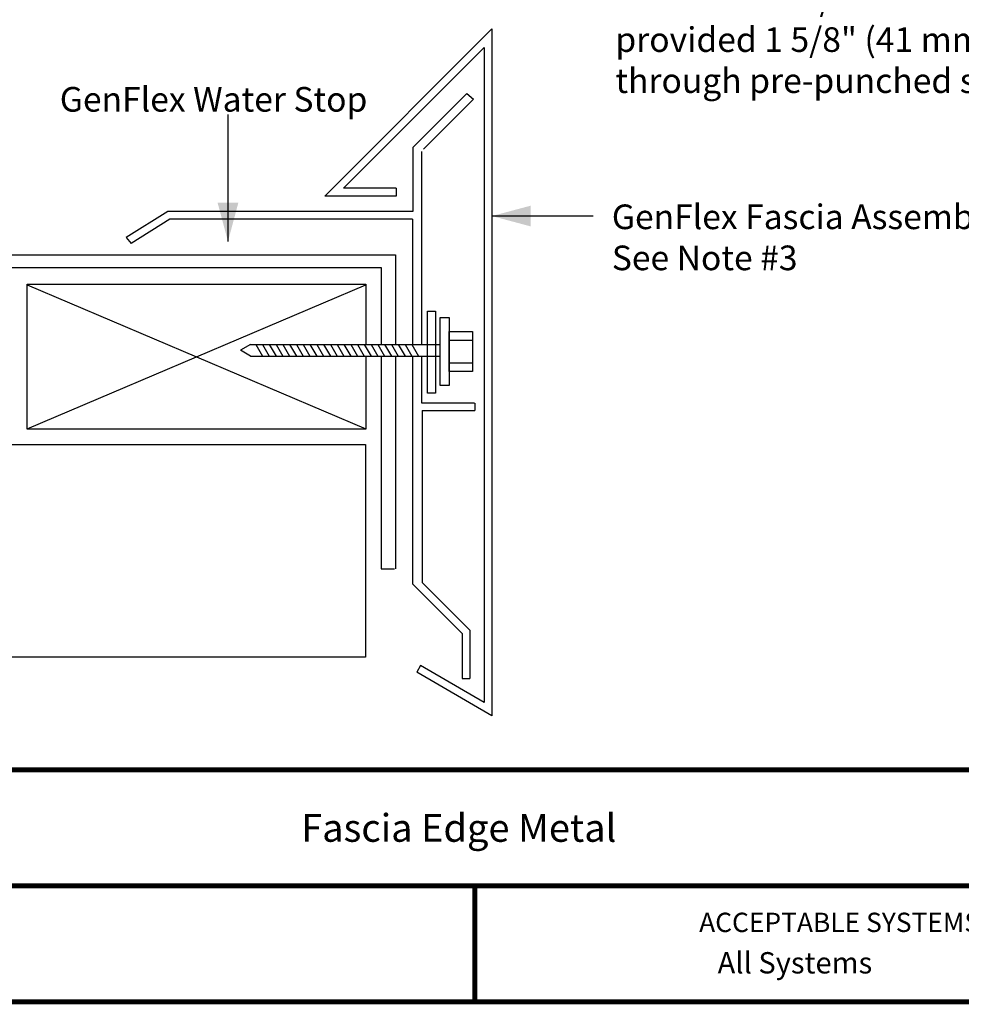
# Model space of a CAD drawing. Extents: x -11.1 to 8.9, y -7.7 to 9.
# Drawn here: x -4 to 2.1, y -6.6 to -0.3 of the extents above; entities that cross this region are included whole.
import ezdxf
from ezdxf.enums import TextEntityAlignment as Align

# ---------------------------------------------------------------- set-up
doc = ezdxf.new("R2010")
doc.units = 0
doc.header["$LTSCALE"] = 0.2
doc.header["$MEASUREMENT"] = 0
doc.layers.get('0').update_dxf_attribs({"linetype": 'CONTINUOUS'})
for name, color, linetype in [('FSBP-TTLB', 7, 'CONTINUOUS'), ('FSBP-TTLB-TEXT', 7, 'CONTINUOUS'), ('GRID', 7, 'CONTINUOUS'), ('NONE', 7, 'CONTINUOUS')]:
    doc.layers.add(name, color=color, linetype=linetype)
doc.styles.add('ARIAL', font='arial.ttf')
doc.styles.add('ARIAL_BOLD', font='txt')

# ---------------------------------------------------------------- blocks, each defined once
blk = doc.blocks.new('A$C76313A3A')
at = {"layer": 'FSBP-TTLB', "const_width": 0.0156}
for points in [[(0.0078, 1.3154), (0.0078, 0.5654), (10.0078, 0.5654), (10.0078, 1.3154), (0.0078, 1.3154)], [(2.4204, 0.9404), (7.553, 0.9404)]]:
    blk.add_lwpolyline(points, dxfattribs=at)
at = {"layer": 'FSBP-TTLB-TEXT', "const_width": 0.0156}
blk.add_lwpolyline([(5.0386, 0.9404), (5.0386, 0.5654)], dxfattribs=at)
at = {"layer": 'FSBP-TTLB-TEXT', "style": 'ARIAL'}
blk.add_text('ACCEPTABLE SYSTEMS:', height=0.0625, dxfattribs=at).set_placement((5.7634, 0.8225), align=Align.MIDDLE_LEFT)
at = {"layer": 'FSBP-TTLB-TEXT'}
for tag, height, style, p in [('MAXIMUM_WARRANTY', 0.0938, 'ARIAL_BOLD', (9.0277, 1.4274)), ('ACCPT_SYSTEMS_LINE_1', 0.069, 'ARIAL', (5.397, 0.6905))]:
    blk.add_attdef(tag, text='', height=height, dxfattribs=dict(at, style=style)).set_placement(p, align=Align.MIDDLE_LEFT)
for tag, style, p in [('DETAIL_DESCP_LINE_1', 'ARIAL_BOLD', (4.9867, 1.1279)), ('ISSUE_REV_DATE', 'ARIAL', (8.0532, 0.9513))]:
    blk.add_attdef(tag, text='', height=0.1094, dxfattribs=dict(at, style=style)).set_placement(p, align=Align.MIDDLE_CENTER)
at = {"layer": 'FSBP-TTLB-TEXT', "style": 'ARIAL', "width": 0.9375}
blk.add_attdef('DETAIL_NUMBER', text='', height=0.2188, dxfattribs=at).set_placement((9.2806, 0.8688), align=Align.MIDDLE_CENTER)

msp = doc.modelspace()

# ---------------------------------------------------------------- linework, layer by layer
at = {"layer": 'GRID'}
msp.add_lwpolyline([(-7.3842, -5.0971), (2.7323, -5.0971)], dxfattribs=at)
at = {"layer": 'NONE', "color": 170, "linetype": 'Continuous'}
for p, q in [((-1.9802, -1.3928), (-0.9002, -0.3128)), ((-0.9002, -0.3128), (-0.9002, -4.7528)), ((-1.8595, -1.3428), (-0.9502, -0.4335)), ((-0.9502, -0.4335), (-0.9502, -4.6662)), ((-1.4121, -1.079), (-1.0634, -0.7302)), ((-1.0634, -0.7302), (-1.0189, -0.7658)), ((-1.3434, -1.0903), (-1.0189, -0.7658)), ((-2.6063, -0.8659), (-2.6063, -1.6863)), ((-1.4121, -1.079), (-1.4121, -1.4928)), ((-1.3565, -1.1053), (-1.3565, -2.3478)), ((-1.5202, -1.3928), (-1.9802, -1.3928)), ((-1.5202, -1.3428), (-1.8595, -1.3428)), ((-1.5202, -1.3428), (-1.5202, -1.3928)), ((-2.9958, -1.4928), (-3.2641, -1.6604)), ((-1.4121, -1.4928), (-2.9958, -1.4928)), ((-0.2467, -1.5222), (-0.9002, -1.5222)), ((-2.9815, -1.5428), (-3.2326, -1.6997)), ((-1.4141, -1.5428), (-2.9815, -1.5428)), ((-1.4141, -1.5428), (-1.4141, -2.3478)), ((-3.2641, -1.6604), (-3.2326, -1.6997)), ((-9.6402, -1.7722), (-1.523, -1.7722)), ((-1.523, -1.7722), (-1.523, -2.3498)), ((-9.6402, -1.8553), (-1.6168, -1.8553)), ((-1.6168, -1.8553), (-1.6168, -2.3498)), ((-3.9048, -2.8973), (-1.7148, -1.9673)), ((-3.9048, -1.9673), (-1.7148, -2.8973)), ((-3.9039, -2.9005), (-3.9039, -1.963)), ((-3.9039, -1.963), (-1.7164, -1.963)), ((-1.7164, -1.963), (-1.7164, -2.3508)), ((-2.4598, -2.3521), (-2.5256, -2.3901)), ((-2.4598, -2.3521), (-1.2369, -2.3521)), ((-2.4272, -2.3521), (-2.3833, -2.4281)), ((-2.3833, -2.3521), (-2.3395, -2.4281)), ((-2.3395, -2.3521), (-2.2956, -2.4281)), ((-2.2956, -2.3521), (-2.2518, -2.4281)), ((-2.2518, -2.3521), (-2.2079, -2.4281)), ((-2.2079, -2.3521), (-2.164, -2.4281)), ((-2.164, -2.3521), (-2.1202, -2.4281)), ((-2.1202, -2.3521), (-2.0763, -2.4281)), ((-2.0763, -2.3521), (-2.0324, -2.4281)), ((-2.0324, -2.3521), (-1.9886, -2.4281)), ((-1.9886, -2.3521), (-1.9447, -2.4281)), ((-1.9447, -2.3521), (-1.9008, -2.4281)), ((-1.9008, -2.3521), (-1.857, -2.4281)), ((-1.857, -2.3521), (-1.8131, -2.4281)), ((-1.8131, -2.3521), (-1.7692, -2.4281)), ((-1.7692, -2.3521), (-1.7254, -2.4281)), ((-1.7254, -2.3521), (-1.6815, -2.4281)), ((-1.6815, -2.3521), (-1.6376, -2.4281)), ((-1.6376, -2.3521), (-1.5938, -2.4281)), ((-1.5938, -2.3521), (-1.5499, -2.4281)), ((-1.5499, -2.3521), (-1.5061, -2.4281)), ((-1.5061, -2.3521), (-1.4622, -2.4281)), ((-1.4622, -2.3521), (-1.4183, -2.4281)), ((-1.4183, -2.3521), (-1.3745, -2.4281)), ((-1.1759, -2.3253), (-1.0259, -2.3253)), ((-2.4598, -2.4281), (-2.5256, -2.3901)), ((-2.4598, -2.4281), (-1.2369, -2.4281)), ((-1.7164, -2.4318), (-1.7164, -2.9005)), ((-1.6168, -2.4308), (-1.6168, -3.8028)), ((-1.523, -2.4318), (-1.523, -3.8034)), ((-1.4141, -2.4308), (-1.4141, -3.8996)), ((-1.3565, -2.4328), (-1.3565, -2.7303)), ((-1.1716, -2.4713), (-1.0216, -2.4713)), ((-1.6168, -2.5028), (-1.6168, -2.5128)), ((-1.3565, -2.7303), (-1.0127, -2.7303)), ((-1.0102, -2.7328), (-1.0102, -2.7803)), ((-1.3521, -2.7803), (-1.0102, -2.7803)), ((-1.3521, -2.7803), (-1.3521, -3.8909)), ((-1.7164, -2.9005), (-3.9039, -2.9005)), ((-9.5619, -2.9986), (-1.7185, -2.9986)), ((-1.7185, -2.9986), (-1.7185, -4.3736)), ((-1.6168, -3.8028), (-1.5302, -3.8028)), ((-1.4141, -3.8996), (-1.092, -4.2217)), ((-1.3521, -3.8909), (-1.044, -4.199)), ((-1.044, -4.199), (-1.044, -4.5128)), ((-1.092, -4.2217), (-1.092, -4.5128)), ((-1.7185, -4.3736), (-9.5619, -4.3736)), ((-1.3611, -4.4289), (-1.3861, -4.4722)), ((-0.9502, -4.6662), (-1.3611, -4.4289)), ((-0.9002, -4.7528), (-1.3861, -4.4722)), ((-1.092, -4.5128), (-1.044, -4.5128))]:
    msp.add_line(p, q, dxfattribs=at)
for points in [[(-1.3159, -2.1379), (-1.2659, -2.1379), (-1.2659, -2.6679), (-1.3159, -2.6679)], [(-1.2359, -2.1779), (-1.1759, -2.1779), (-1.1759, -2.6179), (-1.2359, -2.6179)], [(-1.1759, -2.2679), (-1.0258, -2.2679), (-1.0258, -2.5279), (-1.1759, -2.5279)]]:
    msp.add_lwpolyline(points, close=True, dxfattribs=at)
at = {"layer": 'NONE', "color": 170}
for points in [[(-2.6063, -1.6863), (-2.6733, -1.4363), (-2.5393, -1.4363)], [(-0.9002, -1.5222), (-0.6502, -1.4552), (-0.6502, -1.5891)]]:
    msp.add_solid(points, dxfattribs=at)

# ---------------------------------------------------------------- block references
ref = msp.add_blockref('A$C76313A3A', (-11.088, -7.7337), dxfattribs=dict(xscale=2, yscale=2, zscale=2))
ref.add_attrib('ACCPT_SYSTEMS_LINE_1', 'All Systems', dxfattribs={"layer": 'FSBP-TTLB-TEXT', "height": 0.137929, "style": 'ARIAL'}).set_placement((0.558, -6.3502), align=Align.MIDDLE_LEFT)
ref.add_attrib('DETAIL_DESCP_LINE_1', 'Fascia Edge Metal', dxfattribs={"layer": 'FSBP-TTLB-TEXT', "height": 0.18, "style": 'ARIAL_BOLD'}).set_placement((-1.1146, -5.4779), align=Align.MIDDLE_CENTER)

# ---------------------------------------------------------------- texts
at = {"layer": 'NONE', "color": 170, "insert": (-0.1027, 1.2911), "char_height": 0.1592882, "width": 8.492913, "attachment_point": 1, "style": 'ARIAL'}
msp.add_mtext('All wood nailers to be approved treated material.  Attachment of wood nailer to be accomplished by using fasteners providing no less than 200lb (556 N) of pullout.  Fasteners shall be spaced no greater than 12\' (305 mm) o.c.\\PApply GenFlex Water Stop 1" (25 mm) in from roof edge prior to mounting Cleat / Termination Metal Bar at the rate of 15 linear feet (4.6 m) per tube.\\PSecure Cleat / Termination Bar at roof edge through membrane into nailer with provided 1 5/8" (41 mm) Corrosion Resistant Fasteners spaced at 12" o.c. (305 mm) through pre-punched slots in bar.', dxfattribs=at)
at = {"layer": 'NONE', "color": 170, "char_height": 0.159288, "attachment_point": 1, "style": 'ARIAL'}
for s, insert in [('GenFlex Water Stop', (-3.6932, -0.6879)), ('GenFlex Fascia Assembly\\PSee Note #3', (-0.1256, -1.4475))]:
    msp.add_mtext(s, dxfattribs=dict(at, insert=insert))

doc.saveas('drawing.dxf')
